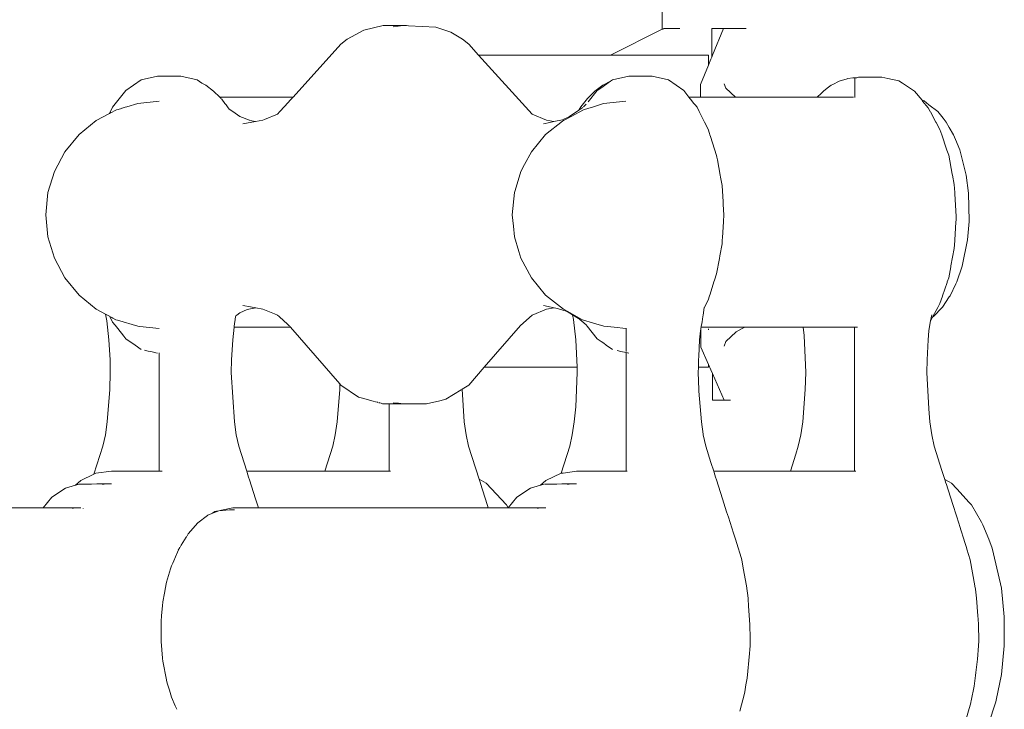
# Model space of a CAD drawing. Units: millimetres. Extents: x 1403 to 3709, y 1145 to 1596.
# Drawn here: x 2619 to 2643, y 1375 to 1392 of the extents above; entities that cross this region are included whole.
import ezdxf

# ---------------------------------------------------------------- set-up
doc = ezdxf.new("R2010")
doc.units = ezdxf.units.MM
doc.layers.add('ProfileEdges_Nr_Pióra__7', color=7, linetype='Continuous', lineweight=18)

msp = doc.modelspace()

# ---------------------------------------------------------------- linework, layer by layer
at = {"layer": 'ProfileEdges_Nr_Pióra__7', "linetype": 'Continuous', "flags": 128}
for points in [[(2634.659, 1391.669), (2634.659, 1395.335)], [(2627.343, 1391.651), (2627.814, 1391.762)], [(2627.814, 1391.762), (2628.305, 1391.762)], [(2628.305, 1391.762), (2628.06, 1391.733)], [(2628.305, 1391.762), (2628.384, 1391.762)], [(2628.36, 1391.76), (2628.305, 1391.762)], [(2628.373, 1391.759), (2628.36, 1391.76)], [(2628.439, 1391.756), (2628.373, 1391.759)], [(2628.439, 1391.756), (2628.384, 1391.762)], [(2629.103, 1391.724), (2628.439, 1391.756)], [(2629.477, 1391.595), (2629.103, 1391.724)], [(2626.932, 1391.426), (2627.343, 1391.651)], [(2629.758, 1391.426), (2629.477, 1391.595)], [(2634.659, 1391.669), (2633.392, 1391.037)], [(2634.671, 1391.675), (2634.659, 1391.669)], [(2634.7, 1391.689), (2634.671, 1391.675)], [(2634.708, 1391.689), (2634.765, 1391.689)], [(2634.765, 1391.689), (2634.789, 1391.689)], [(2634.789, 1391.689), (2634.826, 1391.689)], [(2634.826, 1391.689), (2634.925, 1391.689)], [(2634.925, 1391.689), (2635.043, 1391.69)], [(2635.043, 1391.69), (2635.089, 1391.689)], [(2636.079, 1391.689), (2635.871, 1391.687)], [(2635.872, 1390.987), (2635.871, 1391.687)], [(2635.893, 1391.037), (2636.159, 1391.689)], [(2636.159, 1391.689), (2636.079, 1391.689)], [(2636.171, 1391.689), (2636.159, 1391.689)], [(2636.272, 1391.689), (2636.171, 1391.689)], [(2636.532, 1391.689), (2636.272, 1391.689)], [(2636.712, 1391.689), (2636.532, 1391.689)], [(2626.779, 1391.304), (2625.604, 1390.005)], [(2626.779, 1391.304), (2626.932, 1391.426)], [(2629.911, 1391.304), (2629.758, 1391.426)], [(2630.152, 1391.037), (2629.911, 1391.304)], [(2633.392, 1391.037), (2630.152, 1391.037)], [(2631.466, 1389.586), (2630.152, 1391.037)], [(2634.699, 1391.037), (2633.392, 1391.037)], [(2634.968, 1391.037), (2634.699, 1391.037)], [(2634.989, 1391.037), (2634.968, 1391.037)], [(2635.03, 1391.037), (2634.989, 1391.037)], [(2635.323, 1391.037), (2635.03, 1391.037)], [(2635.484, 1391.037), (2635.323, 1391.037)], [(2635.484, 1391.037), (2635.557, 1391.037)], [(2635.557, 1391.037), (2635.64, 1391.037)], [(2635.64, 1391.037), (2635.792, 1391.037)], [(2635.792, 1390.79), (2635.792, 1391.037)], [(2635.872, 1390.987), (2635.893, 1391.037)], [(2635.598, 1390.315), (2635.792, 1390.79)], [(2635.792, 1390.79), (2635.851, 1390.934)], [(2635.851, 1390.934), (2635.872, 1390.987)], [(2621.877, 1390.427), (2622.28, 1390.519)], [(2622.28, 1390.519), (2622.851, 1390.519)], [(2623.255, 1390.427), (2622.851, 1390.519)], [(2633.435, 1390.427), (2633.839, 1390.519)], [(2633.839, 1390.519), (2634.409, 1390.519)], [(2634.409, 1390.519), (2634.813, 1390.427)], [(2621.506, 1390.165), (2621.877, 1390.427)], [(2623.365, 1390.349), (2623.255, 1390.427)], [(2623.365, 1390.349), (2623.354, 1390.355)], [(2623.468, 1390.295), (2623.365, 1390.349)], [(2623.657, 1390.154), (2623.468, 1390.295)], [(2633.008, 1390.154), (2633.197, 1390.295)], [(2633.197, 1390.295), (2633.393, 1390.397)], [(2633.393, 1390.397), (2633.212, 1390.269)], [(2633.435, 1390.427), (2633.393, 1390.397)], [(2635.184, 1390.165), (2634.813, 1390.427)], [(2635.598, 1390.315), (2635.599, 1390.006)], [(2636.214, 1390.224), (2636.175, 1390.333)], [(2638.8, 1390.295), (2638.7, 1390.221)], [(2638.843, 1390.318), (2638.8, 1390.295)], [(2638.999, 1390.399), (2638.843, 1390.318)], [(2638.999, 1390.399), (2639.189, 1390.457)], [(2639.189, 1390.457), (2639.207, 1390.463)], [(2639.207, 1390.463), (2639.335, 1390.476)], [(2639.335, 1390.476), (2639.379, 1390.48)], [(2639.379, 1390.48), (2639.378, 1389.997)], [(2639.404, 1390.48), (2639.379, 1390.48)], [(2639.404, 1390.48), (2639.471, 1390.495)], [(2639.428, 1390.48), (2639.404, 1390.48)], [(2639.687, 1390.495), (2639.471, 1390.495)], [(2640.041, 1390.495), (2639.687, 1390.495)], [(2640.19, 1390.463), (2640.043, 1390.494)], [(2640.46, 1390.404), (2640.19, 1390.463)], [(2640.548, 1390.345), (2640.46, 1390.404)], [(2640.696, 1390.246), (2640.548, 1390.345)], [(2621.179, 1389.755), (2621.506, 1390.165)], [(2623.657, 1390.154), (2623.805, 1390.007)], [(2632.829, 1389.971), (2633.008, 1390.154)], [(2632.839, 1389.888), (2633.065, 1390.165)], [(2633.2, 1390.261), (2633.065, 1390.165)], [(2633.212, 1390.269), (2633.2, 1390.261)], [(2635.31, 1390.007), (2635.184, 1390.165)], [(2636.214, 1390.224), (2636.457, 1390.006)], [(2638.56, 1390.104), (2638.46, 1390.004)], [(2638.61, 1390.154), (2638.56, 1390.104)], [(2638.7, 1390.221), (2638.61, 1390.154)], [(2640.844, 1390.147), (2640.696, 1390.246)], [(2641.029, 1389.927), (2640.844, 1390.147)], [(2621.525, 1389.766), (2621.796, 1389.849)], [(2622.322, 1389.902), (2621.796, 1389.849)], [(2623.805, 1390.007), (2625.604, 1390.005)], [(2623.807, 1390.005), (2623.835, 1389.977)], [(2623.844, 1389.966), (2623.835, 1389.977)], [(2623.855, 1389.952), (2623.844, 1389.966)], [(2623.935, 1389.85), (2623.855, 1389.952)], [(2623.964, 1389.813), (2623.935, 1389.85)], [(2624.001, 1389.767), (2623.964, 1389.813)], [(2625.478, 1389.866), (2625.394, 1389.774)], [(2625.544, 1389.94), (2625.478, 1389.866)], [(2625.576, 1389.975), (2625.544, 1389.94)], [(2625.6, 1390.001), (2625.576, 1389.975)], [(2632.665, 1389.767), (2632.829, 1389.971)], [(2632.79, 1389.828), (2632.724, 1389.763)], [(2633.119, 1389.816), (2632.923, 1389.754)], [(2633.221, 1389.849), (2633.119, 1389.816)], [(2633.761, 1389.902), (2633.221, 1389.849)], [(2635.31, 1390.007), (2635.599, 1390.006)], [(2635.342, 1389.966), (2635.311, 1390.005)], [(2635.353, 1389.952), (2635.342, 1389.966)], [(2635.434, 1389.851), (2635.353, 1389.952)], [(2635.465, 1389.812), (2635.434, 1389.851)], [(2635.511, 1389.755), (2635.465, 1389.812)], [(2635.599, 1390.006), (2635.638, 1390.006)], [(2635.641, 1390.006), (2635.684, 1390.006)], [(2635.684, 1390.006), (2635.921, 1390.006)], [(2635.921, 1390.006), (2636.409, 1390.006)], [(2636.409, 1390.006), (2636.444, 1390.006)], [(2636.444, 1390.006), (2636.457, 1390.006)], [(2636.457, 1390.006), (2636.729, 1390.006)], [(2636.729, 1390.006), (2636.801, 1390.006)], [(2636.801, 1390.006), (2636.915, 1390.006)], [(2636.915, 1390.006), (2637.037, 1390.005)], [(2637.037, 1390.005), (2637.332, 1390.005)], [(2637.332, 1390.005), (2637.637, 1390.005)], [(2637.637, 1390.005), (2637.767, 1390.005)], [(2637.767, 1390.005), (2637.902, 1390.005)], [(2637.902, 1390.005), (2638.227, 1390.005)], [(2638.227, 1390.005), (2638.46, 1390.004)], [(2638.46, 1390.004), (2638.624, 1390.004)], [(2638.624, 1390.004), (2638.82, 1390.004)], [(2638.82, 1390.004), (2639.347, 1390.004)], [(2641.029, 1389.927), (2641.078, 1389.91)], [(2641.044, 1389.909), (2641.029, 1389.927)], [(2641.183, 1389.743), (2641.044, 1389.909)], [(2641.199, 1389.817), (2641.078, 1389.91)], [(2641.419, 1389.649), (2641.199, 1389.817)], [(2620.779, 1389.433), (2621.101, 1389.6)], [(2621.179, 1389.755), (2621.101, 1389.6)], [(2621.101, 1389.6), (2621.111, 1389.605)], [(2621.111, 1389.605), (2621.131, 1389.637)], [(2621.12, 1389.61), (2621.275, 1389.69)], [(2621.275, 1389.69), (2621.315, 1389.703)], [(2621.315, 1389.703), (2621.397, 1389.727)], [(2621.404, 1389.73), (2621.417, 1389.734)], [(2621.417, 1389.734), (2621.486, 1389.755)], [(2621.486, 1389.755), (2621.525, 1389.766)], [(2624.001, 1389.767), (2624.034, 1389.713)], [(2624.034, 1389.713), (2624.128, 1389.649)], [(2624.128, 1389.649), (2624.303, 1389.529)], [(2624.903, 1389.452), (2625.224, 1389.586)], [(2625.281, 1389.649), (2625.224, 1389.586)], [(2625.394, 1389.774), (2625.281, 1389.649)], [(2631.466, 1389.586), (2631.823, 1389.437)], [(2632.387, 1389.529), (2632.612, 1389.683)], [(2632.725, 1389.69), (2632.427, 1389.532)], [(2632.665, 1389.767), (2632.612, 1389.683)], [(2632.612, 1389.683), (2632.634, 1389.698)], [(2632.634, 1389.698), (2632.714, 1389.754)], [(2632.857, 1389.733), (2632.725, 1389.69)], [(2632.923, 1389.754), (2632.857, 1389.733)], [(2635.564, 1389.649), (2635.511, 1389.755)], [(2635.678, 1389.424), (2635.564, 1389.649)], [(2641.231, 1389.654), (2641.183, 1389.743)], [(2641.371, 1389.393), (2641.237, 1389.642)], [(2641.549, 1389.486), (2641.419, 1389.649)], [(2620.779, 1389.433), (2620.357, 1389.087)], [(2624.303, 1389.529), (2624.533, 1389.437)], [(2624.681, 1389.405), (2624.37, 1389.353)], [(2624.681, 1389.405), (2624.542, 1389.434)], [(2624.867, 1389.437), (2624.681, 1389.405)], [(2624.867, 1389.437), (2624.903, 1389.452)], [(2631.903, 1389.386), (2631.749, 1389.353)], [(2632.212, 1389.411), (2631.796, 1389.087)], [(2631.823, 1389.437), (2632.002, 1389.407)], [(2632.002, 1389.407), (2631.903, 1389.386)], [(2632.208, 1389.45), (2632.002, 1389.407)], [(2632.208, 1389.45), (2632.387, 1389.529)], [(2632.24, 1389.433), (2632.212, 1389.411)], [(2632.289, 1389.459), (2632.24, 1389.433)], [(2632.427, 1389.532), (2632.289, 1389.459)], [(2635.694, 1389.393), (2635.678, 1389.424)], [(2635.784, 1389.216), (2635.694, 1389.393)], [(2641.377, 1389.381), (2641.371, 1389.393)], [(2641.466, 1389.214), (2641.377, 1389.381)], [(2641.623, 1389.393), (2641.549, 1389.486)], [(2641.698, 1389.26), (2641.623, 1389.393)], [(2620.011, 1388.665), (2620.357, 1389.087)], [(2631.449, 1388.665), (2631.796, 1389.087)], [(2635.817, 1389.114), (2635.784, 1389.216)], [(2635.828, 1389.077), (2635.817, 1389.114)], [(2635.842, 1389.035), (2635.828, 1389.077)], [(2641.513, 1389.077), (2641.466, 1389.214)], [(2641.631, 1388.729), (2641.513, 1389.077)], [(2641.802, 1389.077), (2641.698, 1389.26)], [(2641.847, 1388.969), (2641.802, 1389.077)], [(2635.992, 1388.571), (2635.842, 1389.035)], [(2641.952, 1388.712), (2641.847, 1388.969)], [(2619.753, 1388.183), (2620.011, 1388.665)], [(2631.284, 1388.355), (2631.449, 1388.665)], [(2641.64, 1388.703), (2641.631, 1388.729)], [(2641.682, 1388.579), (2641.64, 1388.703)], [(2642.111, 1388.091), (2641.952, 1388.712)], [(2631.192, 1388.183), (2631.284, 1388.355)], [(2635.998, 1388.535), (2635.992, 1388.571)], [(2636.011, 1388.467), (2635.998, 1388.535)], [(2636.079, 1388.091), (2636.011, 1388.467)], [(2641.771, 1388.112), (2641.682, 1388.579)], [(2619.753, 1388.183), (2619.595, 1387.661)], [(2631.192, 1388.183), (2631.049, 1387.71)], [(2641.775, 1388.091), (2641.771, 1388.112)], [(2636.087, 1388.043), (2636.079, 1388.091)], [(2636.124, 1387.84), (2636.087, 1388.043)], [(2641.82, 1387.86), (2641.775, 1388.091)], [(2641.831, 1387.667), (2641.82, 1387.86)], [(2642.171, 1387.645), (2642.111, 1388.091)], [(2619.595, 1387.661), (2619.541, 1387.117)], [(2631.034, 1387.661), (2630.981, 1387.121)], [(2631.049, 1387.71), (2631.034, 1387.661)], [(2636.124, 1387.84), (2636.148, 1387.44)], [(2641.834, 1387.633), (2641.831, 1387.667)], [(2641.868, 1387.077), (2641.834, 1387.633)], [(2642.186, 1386.973), (2642.171, 1387.645)], [(2636.148, 1387.44), (2636.152, 1387.367)], [(2636.152, 1387.367), (2636.166, 1387.121)], [(2619.541, 1387.117), (2619.595, 1386.574)], [(2630.98, 1387.117), (2631.008, 1386.839)], [(2636.133, 1386.552), (2636.157, 1386.956)], [(2636.157, 1386.956), (2636.166, 1387.121)], [(2641.832, 1386.502), (2641.859, 1386.934)], [(2641.859, 1386.934), (2641.86, 1386.956)], [(2641.86, 1386.956), (2641.862, 1386.978)], [(2641.862, 1386.978), (2641.868, 1387.077)], [(2642.186, 1386.952), (2642.146, 1386.502)], [(2642.186, 1386.956), (2642.186, 1386.973)], [(2631.008, 1386.839), (2631.034, 1386.574)], [(2619.753, 1386.051), (2619.595, 1386.574)], [(2631.141, 1386.219), (2631.034, 1386.574)], [(2636.124, 1386.403), (2636.13, 1386.502)], [(2636.13, 1386.502), (2636.133, 1386.552)], [(2641.82, 1386.293), (2641.831, 1386.482)], [(2641.831, 1386.482), (2641.832, 1386.502)], [(2642.014, 1385.859), (2642.146, 1386.502)], [(2631.192, 1386.051), (2631.141, 1386.219)], [(2636.124, 1386.403), (2636.072, 1386.115)], [(2641.82, 1386.293), (2641.738, 1385.868)], [(2619.753, 1386.051), (2620.011, 1385.57)], [(2631.192, 1386.051), (2631.449, 1385.57)], [(2636.059, 1386.043), (2635.992, 1385.672)], [(2636.072, 1386.115), (2636.059, 1386.043)], [(2641.733, 1385.843), (2641.682, 1385.574)], [(2641.738, 1385.868), (2641.733, 1385.843)], [(2641.881, 1385.472), (2642.014, 1385.859)], [(2620.357, 1385.148), (2620.011, 1385.57)], [(2631.796, 1385.148), (2631.449, 1385.57)], [(2635.831, 1385.173), (2635.927, 1385.472)], [(2635.927, 1385.472), (2635.942, 1385.518)], [(2635.942, 1385.518), (2635.992, 1385.672)], [(2641.643, 1385.46), (2641.531, 1385.131)], [(2641.647, 1385.472), (2641.643, 1385.46)], [(2641.682, 1385.574), (2641.647, 1385.472)], [(2641.86, 1385.428), (2641.881, 1385.472)], [(2641.716, 1385.131), (2641.86, 1385.428)], [(2620.779, 1384.801), (2620.357, 1385.148)], [(2632.24, 1384.801), (2631.796, 1385.148)], [(2635.711, 1384.883), (2635.784, 1385.026)], [(2635.784, 1385.026), (2635.817, 1385.131)], [(2635.817, 1385.131), (2635.831, 1385.173)], [(2641.529, 1385.123), (2641.466, 1384.94)], [(2641.698, 1385.104), (2641.532, 1384.855)], [(2641.716, 1385.131), (2641.698, 1385.104)], [(2621.005, 1384.681), (2620.779, 1384.801)], [(2624.303, 1384.714), (2624.482, 1384.792)], [(2624.559, 1384.858), (2624.37, 1384.89)], [(2624.688, 1384.836), (2624.482, 1384.792)], [(2624.688, 1384.836), (2624.559, 1384.858)], [(2624.867, 1384.806), (2624.688, 1384.836)], [(2624.867, 1384.806), (2625.153, 1384.686)], [(2631.466, 1384.657), (2631.823, 1384.806)], [(2632.007, 1384.837), (2631.749, 1384.89)], [(2632.007, 1384.837), (2631.823, 1384.806)], [(2632.086, 1384.821), (2632.007, 1384.837)], [(2632.328, 1384.745), (2632.086, 1384.821)], [(2632.339, 1384.746), (2632.24, 1384.801)], [(2632.461, 1384.662), (2632.328, 1384.745)], [(2632.672, 1384.559), (2632.339, 1384.746)], [(2635.69, 1384.841), (2635.66, 1384.655)], [(2635.691, 1384.844), (2635.711, 1384.883)], [(2641.413, 1384.84), (2641.295, 1384.619)], [(2641.309, 1384.619), (2641.524, 1384.844)], [(2641.466, 1384.94), (2641.415, 1384.844)], [(2641.532, 1384.855), (2641.524, 1384.844)], [(2621.005, 1384.681), (2621.034, 1384.52)], [(2621.054, 1384.654), (2621.005, 1384.681)], [(2621.034, 1384.52), (2621.057, 1384.359)], [(2621.034, 1384.52), (2621.048, 1384.442)], [(2621.1, 1384.63), (2621.054, 1384.654)], [(2621.179, 1384.488), (2621.11, 1384.624)], [(2621.163, 1384.596), (2621.11, 1384.624)], [(2621.186, 1384.584), (2621.163, 1384.596)], [(2621.179, 1384.488), (2621.244, 1384.407)], [(2621.26, 1384.544), (2621.186, 1384.584)], [(2621.302, 1384.532), (2621.26, 1384.544)], [(2621.796, 1384.386), (2621.302, 1384.532)], [(2624.172, 1384.453), (2624.177, 1384.493)], [(2624.177, 1384.493), (2624.184, 1384.55)], [(2624.184, 1384.55), (2624.197, 1384.619)], [(2624.197, 1384.619), (2624.201, 1384.641)], [(2624.201, 1384.641), (2624.222, 1384.656)], [(2624.222, 1384.656), (2624.303, 1384.714)], [(2625.153, 1384.686), (2625.224, 1384.657)], [(2625.224, 1384.657), (2625.265, 1384.619)], [(2625.265, 1384.619), (2625.376, 1384.519)], [(2625.376, 1384.519), (2625.462, 1384.443)], [(2631.186, 1384.405), (2631.466, 1384.657)], [(2632.481, 1384.55), (2632.461, 1384.662)], [(2632.607, 1384.571), (2632.461, 1384.662)], [(2632.481, 1384.55), (2632.542, 1384.047)], [(2632.626, 1384.559), (2632.607, 1384.571)], [(2632.636, 1384.552), (2632.626, 1384.559)], [(2632.638, 1384.55), (2632.684, 1384.509)], [(2632.699, 1384.544), (2632.672, 1384.559)], [(2632.684, 1384.509), (2632.79, 1384.415)], [(2632.975, 1384.462), (2632.699, 1384.544)], [(2635.633, 1384.492), (2635.626, 1384.453)], [(2635.654, 1384.619), (2635.633, 1384.492)], [(2635.66, 1384.655), (2635.654, 1384.619)], [(2641.239, 1384.514), (2641.199, 1384.28)], [(2641.265, 1384.665), (2641.239, 1384.514)], [(2641.288, 1384.607), (2641.239, 1384.514)], [(2641.288, 1384.607), (2641.309, 1384.619)], [(2641.295, 1384.619), (2641.288, 1384.607)], [(2621.048, 1384.442), (2621.057, 1384.359)], [(2621.057, 1384.359), (2621.09, 1384.047)], [(2621.244, 1384.407), (2621.308, 1384.326)], [(2621.308, 1384.326), (2621.457, 1384.139)], [(2621.796, 1384.386), (2621.849, 1384.38)], [(2621.849, 1384.38), (2622.323, 1384.332)], [(2624.162, 1384.365), (2624.124, 1384.047)], [(2624.163, 1384.376), (2624.162, 1384.365)], [(2624.162, 1384.365), (2625.538, 1384.365)], [(2624.172, 1384.453), (2624.163, 1384.376)], [(2625.462, 1384.443), (2625.503, 1384.405)], [(2625.503, 1384.405), (2625.521, 1384.385)], [(2625.525, 1384.38), (2625.538, 1384.365)], [(2625.538, 1384.365), (2626.752, 1382.97)], [(2631.186, 1384.405), (2630.295, 1383.381)], [(2632.815, 1384.384), (2632.79, 1384.415)], [(2633.065, 1384.077), (2632.815, 1384.384)], [(2633.229, 1384.386), (2632.975, 1384.462)], [(2633.229, 1384.386), (2633.483, 1384.36)], [(2633.483, 1384.36), (2633.761, 1384.332)], [(2633.773, 1383.767), (2633.773, 1384.334)], [(2635.575, 1384.047), (2635.596, 1384.273)], [(2635.603, 1384.315), (2635.596, 1384.273)], [(2635.603, 1384.323), (2635.605, 1384.341)], [(2635.603, 1384.315), (2635.603, 1383.944)], [(2635.605, 1384.341), (2635.609, 1384.365)], [(2635.61, 1384.376), (2635.609, 1384.365)], [(2635.609, 1384.365), (2635.682, 1384.365)], [(2635.626, 1384.453), (2635.61, 1384.376)], [(2635.684, 1384.365), (2635.719, 1384.365)], [(2635.719, 1384.365), (2635.744, 1384.365)], [(2635.744, 1384.365), (2635.777, 1384.365)], [(2635.777, 1384.365), (2635.797, 1384.365)], [(2635.792, 1384.297), (2635.792, 1384.317)], [(2635.797, 1384.365), (2635.812, 1384.365)], [(2635.812, 1384.365), (2635.823, 1384.365)], [(2635.828, 1384.365), (2635.957, 1384.365)], [(2635.957, 1384.365), (2636.075, 1384.365)], [(2636.075, 1384.365), (2636.312, 1384.365)], [(2636.214, 1384.012), (2636.474, 1384.245)], [(2636.312, 1384.365), (2636.685, 1384.365)], [(2636.474, 1384.245), (2636.62, 1384.328)], [(2636.62, 1384.328), (2636.685, 1384.365)], [(2636.685, 1384.365), (2636.744, 1384.365)], [(2636.744, 1384.365), (2636.785, 1384.365)], [(2636.785, 1384.365), (2636.915, 1384.365)], [(2636.915, 1384.365), (2637.055, 1384.365)], [(2637.055, 1384.365), (2637.332, 1384.365)], [(2637.332, 1384.365), (2637.619, 1384.365)], [(2637.619, 1384.365), (2637.767, 1384.365)], [(2637.767, 1384.365), (2637.922, 1384.365)], [(2637.922, 1384.365), (2638.112, 1384.365)], [(2638.135, 1384.16), (2638.112, 1384.365)], [(2638.12, 1384.365), (2638.272, 1384.365)], [(2638.272, 1384.365), (2638.305, 1384.365)], [(2638.305, 1384.365), (2638.382, 1384.365)], [(2638.382, 1384.365), (2638.427, 1384.365)], [(2638.427, 1384.365), (2638.537, 1384.365)], [(2638.537, 1384.365), (2638.66, 1384.365)], [(2638.66, 1384.365), (2638.845, 1384.365)], [(2638.845, 1384.365), (2638.906, 1384.365)], [(2638.906, 1384.365), (2638.966, 1384.365)], [(2638.966, 1384.365), (2639.026, 1384.365)], [(2639.026, 1384.365), (2639.086, 1384.365)], [(2639.086, 1384.365), (2639.146, 1384.365)], [(2639.146, 1384.365), (2639.205, 1384.365)], [(2639.205, 1384.365), (2639.376, 1384.365)], [(2639.376, 1381.878), (2639.376, 1384.365)], [(2639.376, 1384.365), (2639.445, 1384.365)], [(2641.198, 1384.273), (2641.178, 1384.047)], [(2621.117, 1383.56), (2621.09, 1384.047)], [(2621.457, 1384.139), (2621.506, 1384.077)], [(2621.733, 1383.917), (2621.506, 1384.077)], [(2624.097, 1383.56), (2624.124, 1384.047)], [(2632.542, 1384.047), (2632.57, 1383.381)], [(2633.157, 1384.012), (2633.065, 1384.077)], [(2633.223, 1383.966), (2633.157, 1384.012)], [(2635.575, 1384.047), (2635.553, 1383.641)], [(2636.214, 1384.012), (2636.174, 1383.897)], [(2638.135, 1384.16), (2638.178, 1383.25)], [(2641.178, 1384.047), (2641.151, 1383.56)], [(2621.877, 1383.816), (2621.733, 1383.917)], [(2622.054, 1383.776), (2621.959, 1383.797)], [(2622.147, 1383.754), (2622.054, 1383.776)], [(2622.239, 1383.733), (2622.147, 1383.754)], [(2633.285, 1383.922), (2633.223, 1383.966)], [(2633.435, 1383.816), (2633.285, 1383.922)], [(2633.643, 1383.768), (2633.549, 1383.79)], [(2633.773, 1383.739), (2633.643, 1383.768)], [(2635.604, 1383.874), (2635.603, 1383.944)], [(2635.792, 1383.448), (2635.604, 1383.874)], [(2621.123, 1383.25), (2621.117, 1383.56)], [(2622.28, 1383.724), (2622.239, 1383.733)], [(2622.321, 1381.879), (2622.322, 1383.734)], [(2624.097, 1383.56), (2624.09, 1383.25)], [(2633.773, 1383.739), (2633.773, 1383.36)], [(2633.839, 1383.724), (2633.773, 1383.739)], [(2635.548, 1383.56), (2635.545, 1383.381)], [(2635.553, 1383.641), (2635.548, 1383.56)], [(2641.151, 1383.56), (2641.144, 1383.25)], [(2630.295, 1383.381), (2629.911, 1382.939)], [(2630.295, 1383.381), (2632.57, 1383.381)], [(2632.57, 1383.381), (2632.575, 1383.25)], [(2633.774, 1383.359), (2633.773, 1383.299)], [(2633.774, 1383.298), (2633.773, 1383.222)], [(2635.545, 1383.381), (2635.542, 1383.25)], [(2635.545, 1383.381), (2635.558, 1383.381)], [(2635.558, 1383.381), (2635.658, 1383.381)], [(2635.658, 1383.381), (2635.792, 1383.381)], [(2635.792, 1383.381), (2635.792, 1383.448)], [(2635.851, 1383.314), (2635.792, 1383.448)], [(2635.89, 1383.226), (2635.851, 1383.314)], [(2621.123, 1383.25), (2621.111, 1382.836)], [(2624.09, 1383.25), (2624.165, 1382.037)], [(2632.575, 1383.25), (2632.536, 1382.404)], [(2633.774, 1383.221), (2633.773, 1381.878)], [(2635.542, 1383.25), (2635.554, 1382.836)], [(2635.892, 1382.567), (2635.89, 1383.226)], [(2636.18, 1382.569), (2635.89, 1383.226)], [(2638.178, 1383.25), (2638.165, 1382.836)], [(2641.199, 1382.358), (2641.144, 1383.25)], [(2621.111, 1382.836), (2621.048, 1382.037)], [(2626.748, 1382.836), (2626.686, 1382.037)], [(2626.752, 1382.97), (2626.748, 1382.836)], [(2626.752, 1382.97), (2626.779, 1382.939)], [(2626.779, 1382.939), (2627.212, 1382.647)], [(2629.725, 1382.825), (2629.347, 1382.591)], [(2629.753, 1382.842), (2629.733, 1382.83)], [(2629.911, 1382.939), (2629.753, 1382.842)], [(2629.753, 1382.842), (2629.803, 1382.037)], [(2635.554, 1382.836), (2635.558, 1382.794)], [(2635.558, 1382.794), (2635.617, 1382.037)], [(2638.165, 1382.836), (2638.102, 1382.037)], [(2627.31, 1382.62), (2627.212, 1382.647)], [(2627.569, 1382.548), (2627.31, 1382.62)], [(2627.628, 1382.532), (2627.569, 1382.548)], [(2628.876, 1382.48), (2629.206, 1382.558)], [(2629.206, 1382.558), (2629.347, 1382.591)], [(2636.058, 1382.568), (2635.892, 1382.567)], [(2636.172, 1382.567), (2636.058, 1382.568)], [(2636.297, 1382.567), (2636.172, 1382.567)], [(2636.331, 1382.567), (2636.297, 1382.567)], [(2627.674, 1382.519), (2627.628, 1382.532)], [(2627.685, 1382.516), (2627.674, 1382.519)], [(2627.718, 1382.507), (2627.705, 1382.51)], [(2627.733, 1382.502), (2627.718, 1382.507)], [(2627.766, 1382.493), (2627.733, 1382.502)], [(2627.799, 1382.484), (2627.766, 1382.493)], [(2627.814, 1382.48), (2627.799, 1382.484)], [(2627.859, 1382.48), (2627.815, 1382.48)], [(2627.889, 1382.48), (2627.859, 1382.48)], [(2627.903, 1382.48), (2627.889, 1382.48)], [(2627.959, 1382.48), (2627.903, 1382.48)], [(2627.959, 1382.48), (2627.959, 1381.881)], [(2627.986, 1382.48), (2627.959, 1382.48)], [(2628.015, 1382.48), (2627.986, 1382.48)], [(2628.029, 1382.48), (2628.015, 1382.48)], [(2628.044, 1382.48), (2628.029, 1382.48)], [(2628.058, 1382.48), (2628.044, 1382.48)], [(2628.087, 1382.48), (2628.058, 1382.48)], [(2628.06, 1382.509), (2628.192, 1382.494)], [(2628.117, 1382.48), (2628.087, 1382.48)], [(2628.147, 1382.48), (2628.117, 1382.48)], [(2628.176, 1382.48), (2628.147, 1382.48)], [(2628.199, 1382.48), (2628.176, 1382.48)], [(2628.192, 1382.494), (2628.305, 1382.48)], [(2628.215, 1382.48), (2628.199, 1382.48)], [(2628.226, 1382.48), (2628.215, 1382.48)], [(2628.25, 1382.48), (2628.226, 1382.48)], [(2628.287, 1382.48), (2628.25, 1382.48)], [(2628.305, 1382.48), (2628.287, 1382.48)], [(2628.305, 1382.48), (2628.391, 1382.48)], [(2628.391, 1382.48), (2628.486, 1382.48)], [(2628.486, 1382.48), (2628.876, 1382.48)], [(2632.536, 1382.404), (2632.5, 1382.035)], [(2641.219, 1382.037), (2641.199, 1382.358)], [(2621.048, 1382.037), (2621.002, 1381.721)], [(2622.322, 1380.825), (2622.321, 1381.87)], [(2624.165, 1382.037), (2624.212, 1381.721)], [(2626.686, 1382.037), (2626.639, 1381.721)], [(2627.959, 1381.875), (2627.959, 1381.808)], [(2629.849, 1381.721), (2629.803, 1382.037)], [(2632.453, 1381.721), (2632.5, 1382.035)], [(2633.774, 1380.825), (2633.773, 1381.87)], [(2635.617, 1382.037), (2635.661, 1381.736)], [(2638.102, 1382.037), (2638.056, 1381.721)], [(2639.376, 1380.825), (2639.376, 1381.87)], [(2641.266, 1381.721), (2641.219, 1382.037)], [(2620.941, 1381.441), (2621.002, 1381.721)], [(2624.212, 1381.721), (2624.272, 1381.441)], [(2626.639, 1381.721), (2626.579, 1381.441)], [(2627.959, 1381.694), (2627.959, 1381.808)], [(2627.959, 1381.125), (2627.959, 1381.694)], [(2629.849, 1381.721), (2629.91, 1381.441)], [(2632.393, 1381.441), (2632.453, 1381.721)], [(2635.661, 1381.736), (2635.664, 1381.721)], [(2635.664, 1381.721), (2635.724, 1381.441)], [(2637.995, 1381.441), (2638.056, 1381.721)], [(2641.266, 1381.721), (2641.326, 1381.441)], [(2620.722, 1380.752), (2620.941, 1381.441)], [(2624.272, 1381.441), (2624.469, 1380.825)], [(2626.579, 1381.441), (2626.382, 1380.825)], [(2630.167, 1380.636), (2629.91, 1381.441)], [(2632.181, 1380.777), (2632.393, 1381.441)], [(2635.724, 1381.441), (2635.851, 1381.042)], [(2637.995, 1381.441), (2637.933, 1381.245)], [(2641.326, 1381.441), (2641.517, 1380.845)], [(2627.959, 1381.064), (2627.959, 1381.125)], [(2637.933, 1381.245), (2637.799, 1380.825)], [(2627.959, 1380.952), (2627.959, 1381.064)], [(2627.959, 1380.825), (2627.959, 1380.952)], [(2635.851, 1381.042), (2635.921, 1380.825)], [(2620.722, 1380.752), (2620.402, 1380.599)], [(2620.771, 1380.776), (2620.722, 1380.752)], [(2621.152, 1380.825), (2620.771, 1380.776)], [(2621.152, 1380.825), (2621.527, 1380.825)], [(2621.527, 1380.825), (2621.676, 1380.825)], [(2621.676, 1380.825), (2621.762, 1380.825)], [(2621.762, 1380.825), (2621.93, 1380.825)], [(2621.93, 1380.825), (2621.946, 1380.825)], [(2621.946, 1380.825), (2622.053, 1380.825)], [(2622.053, 1380.825), (2622.154, 1380.825)], [(2622.154, 1380.825), (2622.27, 1380.825)], [(2622.27, 1380.825), (2622.322, 1380.825)], [(2622.322, 1380.825), (2622.394, 1380.825)], [(2624.469, 1380.825), (2626.382, 1380.825)], [(2624.469, 1380.825), (2624.479, 1380.794)], [(2624.479, 1380.794), (2624.513, 1380.685)], [(2624.513, 1380.685), (2624.535, 1380.616)], [(2624.535, 1380.616), (2624.635, 1380.304)], [(2626.382, 1380.825), (2627.161, 1380.825)], [(2627.161, 1380.825), (2627.222, 1380.825)], [(2627.222, 1380.825), (2627.331, 1380.825)], [(2627.331, 1380.825), (2627.441, 1380.825)], [(2627.441, 1380.825), (2627.482, 1380.825)], [(2627.482, 1380.825), (2627.549, 1380.825)], [(2627.549, 1380.825), (2627.582, 1380.825)], [(2627.582, 1380.825), (2627.69, 1380.825)], [(2627.69, 1380.825), (2627.715, 1380.825)], [(2627.715, 1380.825), (2627.837, 1380.825)], [(2627.837, 1380.825), (2627.853, 1380.825)], [(2627.853, 1380.825), (2627.868, 1380.825)], [(2627.868, 1380.825), (2627.928, 1380.825)], [(2627.928, 1380.825), (2627.959, 1380.825)], [(2627.959, 1380.825), (2627.972, 1380.825)], [(2627.972, 1380.825), (2627.991, 1380.825)], [(2630.344, 1380.535), (2630.167, 1380.636)], [(2630.198, 1380.537), (2630.167, 1380.636)], [(2632.176, 1380.776), (2631.806, 1380.599)], [(2632.225, 1380.782), (2632.181, 1380.777)], [(2632.557, 1380.825), (2632.225, 1380.782)], [(2632.557, 1380.825), (2633.069, 1380.825)], [(2633.069, 1380.825), (2633.236, 1380.825)], [(2633.236, 1380.825), (2633.277, 1380.825)], [(2633.277, 1380.825), (2633.345, 1380.825)], [(2633.345, 1380.825), (2633.398, 1380.825)], [(2633.398, 1380.825), (2633.447, 1380.825)], [(2633.447, 1380.825), (2633.505, 1380.825)], [(2633.505, 1380.825), (2633.53, 1380.825)], [(2633.53, 1380.825), (2633.57, 1380.825)], [(2633.57, 1380.825), (2633.606, 1380.825)], [(2633.606, 1380.825), (2633.652, 1380.825)], [(2633.652, 1380.825), (2633.667, 1380.825)], [(2633.667, 1380.825), (2633.683, 1380.825)], [(2633.683, 1380.825), (2633.742, 1380.825)], [(2633.742, 1380.825), (2633.774, 1380.825)], [(2633.774, 1380.825), (2633.786, 1380.825)], [(2633.786, 1380.825), (2633.799, 1380.825)], [(2635.921, 1380.825), (2636.053, 1380.825)], [(2635.921, 1380.825), (2635.931, 1380.794)], [(2635.931, 1380.794), (2635.965, 1380.685)], [(2635.965, 1380.685), (2635.987, 1380.615)], [(2636.053, 1380.825), (2636.172, 1380.825)], [(2636.172, 1380.825), (2636.302, 1380.825)], [(2636.302, 1380.825), (2636.532, 1380.825)], [(2636.532, 1380.825), (2636.775, 1380.825)], [(2636.775, 1380.825), (2636.916, 1380.825)], [(2636.916, 1380.825), (2637.067, 1380.825)], [(2637.067, 1380.825), (2637.332, 1380.825)], [(2637.332, 1380.825), (2637.607, 1380.825)], [(2637.607, 1380.825), (2637.767, 1380.825)], [(2637.767, 1380.825), (2637.799, 1380.825)], [(2637.799, 1380.825), (2638.577, 1380.825)], [(2638.577, 1380.825), (2638.637, 1380.825)], [(2638.637, 1380.825), (2638.748, 1380.825)], [(2638.748, 1380.825), (2638.813, 1380.825)], [(2638.813, 1380.825), (2638.856, 1380.825)], [(2638.856, 1380.825), (2638.897, 1380.825)], [(2638.897, 1380.825), (2638.964, 1380.825)], [(2638.964, 1380.825), (2638.982, 1380.825)], [(2638.982, 1380.825), (2639.106, 1380.825)], [(2639.106, 1380.825), (2639.253, 1380.825)], [(2639.253, 1380.825), (2639.284, 1380.825)], [(2639.284, 1380.825), (2639.344, 1380.825)], [(2639.344, 1380.825), (2639.376, 1380.825)], [(2639.376, 1380.825), (2639.402, 1380.825)], [(2641.517, 1380.845), (2641.586, 1380.628)], [(2641.698, 1380.564), (2641.586, 1380.628)], [(2641.586, 1380.628), (2641.615, 1380.537)], [(2620.022, 1380.409), (2619.69, 1380.188)], [(2620.022, 1380.409), (2620.267, 1380.482)], [(2620.267, 1380.482), (2620.402, 1380.599)], [(2620.267, 1380.482), (2620.36, 1380.51)], [(2620.36, 1380.51), (2620.37, 1380.513)], [(2620.379, 1380.513), (2620.418, 1380.513)], [(2620.418, 1380.513), (2620.593, 1380.513)], [(2620.593, 1380.513), (2620.666, 1380.513)], [(2620.666, 1380.513), (2620.794, 1380.517)], [(2620.794, 1380.517), (2620.84, 1380.518)], [(2620.84, 1380.518), (2620.976, 1380.519)], [(2620.972, 1380.513), (2620.931, 1380.505)], [(2621.149, 1380.521), (2620.972, 1380.513)], [(2620.976, 1380.519), (2621.149, 1380.521)], [(2630.366, 1380.012), (2630.201, 1380.529)], [(2630.839, 1380), (2630.344, 1380.535)], [(2631.427, 1380.409), (2631.095, 1380.188)], [(2631.427, 1380.409), (2631.671, 1380.482)], [(2631.806, 1380.599), (2631.671, 1380.482)], [(2631.671, 1380.482), (2631.764, 1380.51)], [(2631.764, 1380.51), (2631.774, 1380.513)], [(2631.783, 1380.513), (2631.822, 1380.513)], [(2631.822, 1380.513), (2631.997, 1380.513)], [(2631.997, 1380.513), (2632.071, 1380.513)], [(2632.071, 1380.513), (2632.198, 1380.517)], [(2632.198, 1380.517), (2632.244, 1380.518)], [(2632.244, 1380.518), (2632.38, 1380.519)], [(2632.377, 1380.513), (2632.335, 1380.505)], [(2632.553, 1380.521), (2632.377, 1380.513)], [(2632.38, 1380.519), (2632.553, 1380.521)], [(2635.987, 1380.615), (2636.086, 1380.306)], [(2641.617, 1380.53), (2641.782, 1380.011)], [(2641.748, 1380.535), (2641.698, 1380.564)], [(2641.878, 1380.395), (2641.748, 1380.535)], [(2642.185, 1380.062), (2641.878, 1380.395)], [(2619.476, 1379.931), (2619.69, 1380.188)], [(2624.635, 1380.304), (2624.685, 1380.148)], [(2624.685, 1380.148), (2624.754, 1379.929)], [(2630.88, 1379.931), (2631.095, 1380.188)], [(2636.086, 1380.306), (2636.137, 1380.147)], [(2636.137, 1380.147), (2636.237, 1379.832)], [(2619.476, 1379.931), (2612.72, 1379.93)], [(2619.671, 1379.931), (2619.476, 1379.931)], [(2619.906, 1379.931), (2619.671, 1379.931)], [(2619.933, 1379.931), (2619.906, 1379.931)], [(2620.008, 1379.931), (2619.933, 1379.931)], [(2620.12, 1379.931), (2620.008, 1379.931)], [(2620.178, 1379.931), (2620.12, 1379.931)], [(2620.223, 1379.931), (2620.181, 1379.931)], [(2620.25, 1379.925), (2620.195, 1379.913)], [(2620.263, 1379.931), (2620.223, 1379.931)], [(2620.25, 1379.925), (2620.398, 1379.931)], [(2620.398, 1379.931), (2620.263, 1379.931)], [(2620.454, 1379.912), (2620.457, 1379.924)], [(2624.124, 1379.93), (2623.848, 1379.871)], [(2624.124, 1379.93), (2624.189, 1379.93)], [(2624.189, 1379.93), (2624.397, 1379.93)], [(2624.397, 1379.93), (2624.754, 1379.929)], [(2628.358, 1379.931), (2624.754, 1379.929)], [(2629.28, 1379.931), (2628.358, 1379.931)], [(2629.329, 1379.931), (2629.28, 1379.931)], [(2629.44, 1379.931), (2629.329, 1379.931)], [(2629.827, 1379.931), (2629.44, 1379.931)], [(2630.034, 1379.931), (2629.827, 1379.931)], [(2630.391, 1379.931), (2630.034, 1379.931)], [(2630.373, 1379.987), (2630.366, 1380.012)], [(2630.391, 1379.931), (2630.373, 1379.987)], [(2630.878, 1379.931), (2630.391, 1379.931)], [(2630.839, 1380), (2630.878, 1379.931)], [(2631.076, 1379.931), (2630.88, 1379.931)], [(2631.31, 1379.931), (2631.076, 1379.931)], [(2631.338, 1379.931), (2631.31, 1379.931)], [(2631.413, 1379.931), (2631.338, 1379.931)], [(2631.525, 1379.931), (2631.413, 1379.931)], [(2631.583, 1379.931), (2631.525, 1379.931)], [(2631.627, 1379.931), (2631.586, 1379.931)], [(2631.654, 1379.925), (2631.599, 1379.913)], [(2631.667, 1379.931), (2631.627, 1379.931)], [(2631.654, 1379.925), (2631.802, 1379.931)], [(2631.802, 1379.931), (2631.667, 1379.931)], [(2641.782, 1380.011), (2641.79, 1379.988)], [(2641.79, 1379.988), (2641.936, 1379.53)], [(2642.243, 1380), (2642.185, 1380.062)], [(2642.485, 1379.578), (2642.243, 1380)], [(2623.267, 1379.561), (2623.504, 1379.739)], [(2623.504, 1379.739), (2623.518, 1379.75)], [(2623.612, 1379.788), (2623.518, 1379.75)], [(2623.612, 1379.788), (2623.629, 1379.799)], [(2623.641, 1379.799), (2623.612, 1379.788)], [(2623.629, 1379.799), (2623.686, 1379.837)], [(2623.652, 1379.804), (2623.641, 1379.799)], [(2623.782, 1379.856), (2623.652, 1379.804)], [(2623.73, 1379.846), (2623.686, 1379.837)], [(2623.782, 1379.856), (2623.73, 1379.846)], [(2623.782, 1379.856), (2624.044, 1379.877)], [(2623.848, 1379.871), (2623.782, 1379.856)], [(2624.053, 1379.878), (2624.171, 1379.878)], [(2636.237, 1379.832), (2636.28, 1379.699)], [(2636.28, 1379.699), (2636.404, 1379.309)], [(2623.267, 1379.561), (2623.036, 1379.295)], [(2641.936, 1379.53), (2641.947, 1379.493)], [(2641.947, 1379.493), (2642.087, 1379.055)], [(2642.522, 1379.513), (2642.485, 1379.578)], [(2642.663, 1379.158), (2642.522, 1379.513)], [(2622.864, 1379.011), (2622.985, 1379.208)], [(2622.996, 1379.228), (2622.985, 1379.208)], [(2623.036, 1379.295), (2623.005, 1379.242)], [(2636.404, 1379.309), (2636.452, 1379.157)], [(2622.83, 1378.955), (2622.789, 1378.887)], [(2622.835, 1378.963), (2622.864, 1379.011)], [(2636.452, 1379.157), (2636.485, 1379.055)], [(2636.59, 1378.707), (2636.485, 1379.055)], [(2642.116, 1378.96), (2642.087, 1379.055)], [(2642.129, 1378.915), (2642.116, 1378.96)], [(2642.749, 1378.938), (2642.663, 1379.158)], [(2642.838, 1378.557), (2642.749, 1378.938)], [(2622.743, 1378.781), (2622.653, 1378.572)], [(2622.752, 1378.801), (2622.743, 1378.781)], [(2622.789, 1378.886), (2622.752, 1378.801)], [(2636.607, 1378.65), (2636.59, 1378.707)], [(2642.209, 1378.65), (2642.129, 1378.915)], [(2622.625, 1378.506), (2622.603, 1378.432)], [(2622.653, 1378.572), (2622.625, 1378.506)], [(2636.644, 1378.45), (2636.607, 1378.65)], [(2636.723, 1378.017), (2636.644, 1378.45)], [(2642.209, 1378.65), (2642.325, 1378.017)], [(2642.977, 1377.957), (2642.838, 1378.557)], [(2622.603, 1378.432), (2622.505, 1378.107)], [(2622.505, 1378.107), (2622.472, 1377.935)], [(2636.761, 1377.712), (2636.723, 1378.017)], [(2642.326, 1378.008), (2642.336, 1377.931)], [(2622.452, 1377.833), (2622.411, 1377.62)], [(2622.46, 1377.875), (2622.452, 1377.833)], [(2622.472, 1377.935), (2622.46, 1377.875)], [(2642.336, 1377.931), (2642.364, 1377.712)], [(2643.046, 1377.254), (2642.977, 1377.957)], [(2622.38, 1377.285), (2622.402, 1377.523)], [(2622.402, 1377.523), (2622.411, 1377.62)], [(2636.762, 1377.699), (2636.761, 1377.712)], [(2636.776, 1377.517), (2636.762, 1377.699)], [(2636.809, 1377.069), (2636.776, 1377.517)], [(2642.396, 1377.282), (2642.364, 1377.712)], [(2622.367, 1377.139), (2622.38, 1377.285)], [(2642.402, 1377.2), (2642.396, 1377.282)], [(2643.046, 1376.54), (2643.046, 1377.254)], [(2622.367, 1376.998), (2622.367, 1377.139)], [(2622.367, 1376.651), (2622.367, 1376.998)], [(2636.814, 1376.727), (2636.809, 1377.069)], [(2642.412, 1377.069), (2642.402, 1377.2)], [(2642.418, 1376.663), (2642.412, 1377.069)], [(2622.367, 1376.651), (2622.404, 1376.242)], [(2636.806, 1376.453), (2636.81, 1376.54)], [(2636.81, 1376.54), (2636.815, 1376.663)], [(2636.815, 1376.663), (2636.814, 1376.727)], [(2642.41, 1376.54), (2642.39, 1376.213)], [(2642.418, 1376.663), (2642.41, 1376.54)], [(2642.977, 1375.837), (2643.046, 1376.54)], [(2636.737, 1375.748), (2636.796, 1376.356)], [(2636.796, 1376.356), (2636.806, 1376.453)], [(2622.404, 1376.242), (2622.405, 1376.23)], [(2622.405, 1376.23), (2622.411, 1376.17)], [(2622.498, 1375.71), (2622.411, 1376.17)], [(2642.39, 1376.213), (2642.351, 1375.89)], [(2642.342, 1375.812), (2642.311, 1375.551)], [(2642.351, 1375.89), (2642.342, 1375.812)], [(2642.977, 1375.837), (2642.849, 1375.21)], [(2622.498, 1375.71), (2622.502, 1375.696)], [(2622.502, 1375.696), (2622.529, 1375.606)], [(2622.529, 1375.606), (2622.573, 1375.458)], [(2636.681, 1375.411), (2636.71, 1375.587)], [(2636.71, 1375.587), (2636.737, 1375.748)], [(2642.311, 1375.551), (2642.233, 1375.194)], [(2622.573, 1375.458), (2622.625, 1375.284)], [(2636.562, 1374.939), (2636.675, 1375.376)], [(2636.675, 1375.376), (2636.681, 1375.411)], [(2622.717, 1375.07), (2622.625, 1375.284)], [(2622.744, 1375.008), (2622.717, 1375.07)], [(2642.058, 1374.58), (2642.222, 1375.147)], [(2642.222, 1375.147), (2642.226, 1375.162)], [(2642.233, 1375.194), (2642.226, 1375.162)], [(2642.662, 1374.62), (2642.841, 1375.17)], [(2642.849, 1375.21), (2642.841, 1375.17)], [(2622.751, 1374.991), (2622.744, 1375.008)]]:
    msp.add_lwpolyline(points, dxfattribs=at)

doc.saveas('drawing.dxf')
